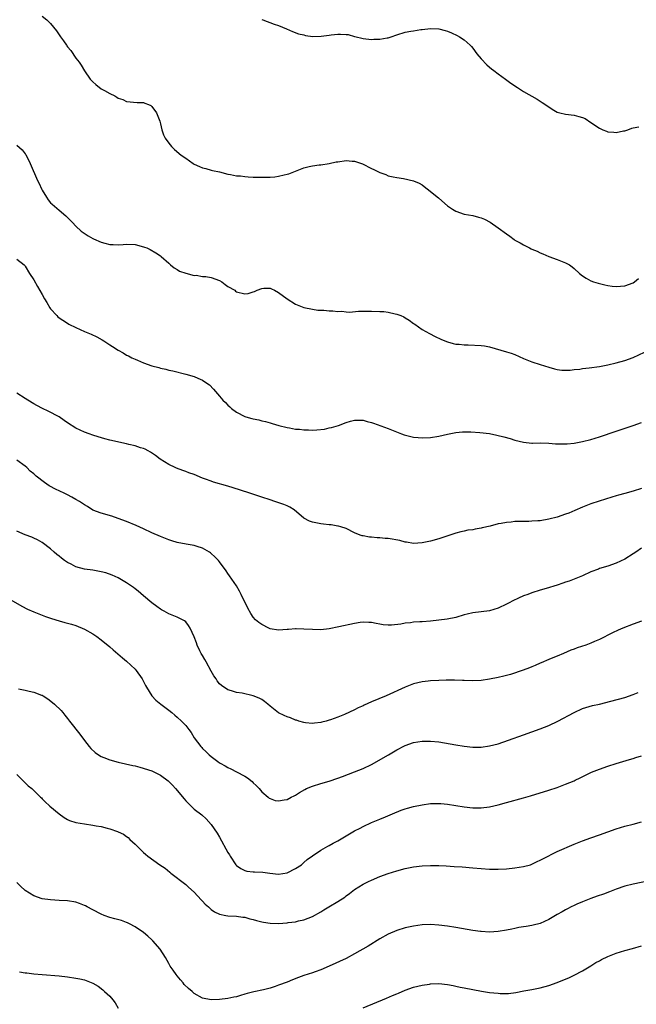
# Model space of a CAD drawing. Units: inches. Extents: x 2640000 to 2643000, y 1473035 to 1476000.
# Drawn here: x 2642292 to 2642438, y 1474744 to 1474977 of the extents above; entities that cross this region are included whole.
import ezdxf

# ---------------------------------------------------------------- set-up
doc = ezdxf.new("R2010")
doc.units = ezdxf.units.IN
doc.header["$MEASUREMENT"] = 0
doc.layers.add('LD26401473_10ft', color=110, linetype='Continuous')

msp = doc.modelspace()

# ---------------------------------------------------------------- linework, layer by layer
at = {"layer": 'LD26401473_10ft'}
for points, elevation in [([(2642297, 1474977.92), (2642298.06, 1474977), (2642299, 1474976.12), (2642300.39, 1474974.39), (2642301, 1474973.45), (2642301.2, 1474973.2), (2642301.34, 1474973), (2642302.08, 1474972.08), (2642302.76, 1474971), (2642302.86, 1474970.86), (2642303, 1474970.64), (2642303.76, 1474969.76), (2642305, 1474967.95), (2642305.73, 1474967), (2642306.26, 1474966.26), (2642307, 1474964.92), (2642308.37, 1474963), (2642308.66, 1474962.66), (2642309, 1474962.3), (2642309.7, 1474961.7), (2642311, 1474960.69), (2642311.75, 1474960.25), (2642313, 1474959.54), (2642314.18, 1474959), (2642314.71, 1474958.71), (2642315, 1474958.48), (2642316.12, 1474958.12), (2642317, 1474957.67), (2642319.46, 1474957.46), (2642321, 1474957.43), (2642321.32, 1474957.32), (2642322.15, 1474957), (2642322.7, 1474956.7), (2642323, 1474956.49), (2642324.08, 1474955), (2642324.83, 1474953), (2642325, 1474952.37), (2642325.33, 1474951), (2642325.76, 1474949.76), (2642326.12, 1474949), (2642327, 1474947.79), (2642327.63, 1474947), (2642328.34, 1474946.34), (2642329.96, 1474945), (2642331, 1474944.23), (2642332.78, 1474943), (2642333, 1474942.86), (2642334.3, 1474942.3), (2642335, 1474941.97), (2642335.79, 1474941.79), (2642337, 1474941.44), (2642337.38, 1474941.38), (2642339.01, 1474941.01), (2642341, 1474940.51), (2642341.58, 1474940.42), (2642343, 1474940.12), (2642343.95, 1474940.05), (2642345, 1474939.9), (2642345.83, 1474939.83), (2642347, 1474939.78), (2642349, 1474939.73), (2642350.24, 1474939.76), (2642351, 1474939.79), (2642352.13, 1474939.87), (2642353, 1474939.99), (2642354.32, 1474940.32), (2642355, 1474940.44), (2642355.44, 1474940.56), (2642359, 1474941.98), (2642360.26, 1474942.26), (2642361, 1474942.48), (2642362.65, 1474942.65), (2642363, 1474942.72), (2642365, 1474943.02), (2642366.64, 1474943.36), (2642367, 1474943.43), (2642369, 1474943.72), (2642370.41, 1474943.59), (2642371, 1474943.59), (2642372.92, 1474942.92), (2642375, 1474941.85), (2642375.59, 1474941.59), (2642377, 1474940.89), (2642378.41, 1474940.41), (2642379, 1474940.12), (2642380.18, 1474939.82), (2642381, 1474939.65), (2642382.58, 1474939.42), (2642385, 1474938.91), (2642386.31, 1474938.31), (2642387, 1474937.95), (2642387.52, 1474937.52), (2642388.22, 1474937), (2642390.86, 1474934.86), (2642391, 1474934.77), (2642392.98, 1474933), (2642394.17, 1474932.17), (2642395, 1474931.7), (2642397, 1474931.02), (2642399, 1474930.7), (2642400.33, 1474930.33), (2642401, 1474930.14), (2642401.79, 1474929.79), (2642403.09, 1474929.09), (2642405, 1474927.81), (2642407, 1474926.33), (2642407.79, 1474925.79), (2642408.84, 1474925), (2642409, 1474924.89), (2642410.22, 1474924.22), (2642411, 1474923.72), (2642412.41, 1474923), (2642412.82, 1474922.82), (2642413, 1474922.71), (2642414.23, 1474922.23), (2642415, 1474921.83), (2642415.61, 1474921.61), (2642417.01, 1474920.99), (2642419, 1474920.29), (2642420.18, 1474919.82), (2642421, 1474919.52), (2642421.9, 1474919), (2642422.55, 1474918.55), (2642423, 1474918.17), (2642424.3, 1474917), (2642425, 1474916.41), (2642425.83, 1474915.83), (2642427, 1474915.23), (2642427.62, 1474915), (2642428.68, 1474914.68), (2642430.3, 1474914.3), (2642431, 1474914.16), (2642432, 1474914), (2642433, 1474913.87), (2642435, 1474914.01), (2642437, 1474914.78), (2642437.34, 1474915), (2642438.27, 1474915.74)], 8620), ([(2642349, 1474977.09), (2642349.24, 1474977), (2642351.98, 1474976.02), (2642353, 1474975.7), (2642354.91, 1474974.91), (2642356.29, 1474974.29), (2642357.74, 1474973.74), (2642359, 1474973.44), (2642359.34, 1474973.34), (2642361.09, 1474973.09), (2642363.11, 1474973.11), (2642365, 1474973.42), (2642365.45, 1474973.45), (2642367, 1474973.66), (2642367.65, 1474973.65), (2642369, 1474973.55), (2642369.51, 1474973.51), (2642371, 1474973.1), (2642371.09, 1474973.09), (2642373, 1474972.6), (2642375, 1474972.36), (2642375.59, 1474972.41), (2642377, 1474972.43), (2642378.74, 1474972.74), (2642379, 1474972.79), (2642379.7, 1474973), (2642381, 1474973.45), (2642383, 1474974.08), (2642384.3, 1474974.3), (2642385, 1474974.45), (2642386.7, 1474974.7), (2642387, 1474974.76), (2642389, 1474974.97), (2642391, 1474974.85), (2642392.47, 1474974.47), (2642393, 1474974.31), (2642393.95, 1474973.95), (2642395.31, 1474973.31), (2642395.84, 1474973), (2642397, 1474972.26), (2642398.4, 1474971), (2642398.69, 1474970.69), (2642399, 1474970.31), (2642400, 1474969), (2642401, 1474967.79), (2642402.33, 1474966.33), (2642403, 1474965.82), (2642403.42, 1474965.42), (2642404.02, 1474965), (2642405, 1474964.24), (2642406.77, 1474963), (2642408.02, 1474962.02), (2642409.63, 1474961), (2642411, 1474960.08), (2642414.25, 1474958.25), (2642415.47, 1474957.47), (2642417, 1474956.38), (2642417.84, 1474955.84), (2642419, 1474955.18), (2642419.63, 1474955), (2642421, 1474954.69), (2642423, 1474954.46), (2642424.17, 1474954.17), (2642425, 1474953.9), (2642425.62, 1474953.62), (2642427, 1474952.73), (2642429, 1474951.35), (2642429.79, 1474951), (2642430.67, 1474950.67), (2642431, 1474950.52), (2642432.43, 1474950.43), (2642433, 1474950.34), (2642434.7, 1474950.7), (2642435, 1474950.75), (2642435.75, 1474951), (2642436.65, 1474951.35), (2642437, 1474951.45), (2642438.36, 1474951.65)], 8610), ([(2642291, 1474947.32), (2642292.22, 1474946.22), (2642293, 1474945.32), (2642293.13, 1474945.13), (2642294.12, 1474943), (2642295.87, 1474939), (2642296.26, 1474938.26), (2642296.81, 1474937), (2642297, 1474936.66), (2642298.01, 1474935), (2642298.4, 1474934.4), (2642299, 1474933.69), (2642299.34, 1474933.34), (2642301, 1474931.93), (2642302.61, 1474930.61), (2642303, 1474930.24), (2642304.14, 1474929), (2642305, 1474928.15), (2642306.27, 1474927), (2642306.68, 1474926.68), (2642307.89, 1474925.89), (2642309, 1474925.25), (2642309.17, 1474925.17), (2642311, 1474924.37), (2642311.87, 1474924.13), (2642313, 1474923.86), (2642313.85, 1474923.85), (2642315, 1474923.76), (2642316.19, 1474923.81), (2642317, 1474923.88), (2642319, 1474923.81), (2642321, 1474923.31), (2642321.23, 1474923.23), (2642321.8, 1474923), (2642322.61, 1474922.61), (2642323.89, 1474921.89), (2642325, 1474921.17), (2642325.22, 1474921), (2642327, 1474919.42), (2642327.43, 1474919), (2642328.29, 1474918.29), (2642329, 1474917.93), (2642329.54, 1474917.54), (2642331.01, 1474917.01), (2642333, 1474916.51), (2642333.47, 1474916.53), (2642335, 1474916.27), (2642335.77, 1474916.23), (2642337, 1474916), (2642339, 1474915.3), (2642339.52, 1474915), (2642340.33, 1474914.33), (2642341, 1474913.89), (2642342.6, 1474913), (2642342.79, 1474912.79), (2642343, 1474912.66), (2642345, 1474912.15), (2642345.77, 1474912.23), (2642347, 1474912.65), (2642347.3, 1474912.7), (2642347.9, 1474913), (2642349, 1474913.41), (2642349.49, 1474913.49), (2642351, 1474913.47), (2642351.36, 1474913.36), (2642352.06, 1474913), (2642353, 1474912.47), (2642355, 1474910.97), (2642357, 1474909.7), (2642359, 1474908.91), (2642361, 1474908.51), (2642362.32, 1474908.32), (2642363, 1474908.28), (2642363.74, 1474908.26), (2642365, 1474908.1), (2642365.88, 1474908.12), (2642367, 1474907.97), (2642367.96, 1474908.04), (2642369, 1474907.91), (2642369.84, 1474907.84), (2642371.94, 1474908.06), (2642373, 1474908.02), (2642373.92, 1474908.08), (2642375, 1474908.06), (2642377, 1474907.99), (2642377.93, 1474907.93), (2642379, 1474907.78), (2642380.6, 1474907.4), (2642381, 1474907.35), (2642381.93, 1474907), (2642382.68, 1474906.68), (2642383, 1474906.47), (2642383.95, 1474905.95), (2642385, 1474905.15), (2642385.24, 1474905), (2642387, 1474903.73), (2642388.74, 1474902.74), (2642390.06, 1474902.06), (2642391.42, 1474901.42), (2642392.39, 1474901), (2642393, 1474900.76), (2642394.37, 1474900.37), (2642395, 1474900.25), (2642395.8, 1474900.2), (2642397, 1474900.05), (2642397.94, 1474900.06), (2642401, 1474899.93), (2642401.81, 1474899.81), (2642403, 1474899.59), (2642407, 1474898.44), (2642408.08, 1474898.08), (2642409, 1474897.75), (2642411, 1474896.87), (2642413, 1474896.08), (2642415, 1474895.44), (2642417, 1474894.77), (2642418.38, 1474894.38), (2642419, 1474894.22), (2642420.11, 1474894.11), (2642421, 1474894.06), (2642422.11, 1474894.11), (2642423, 1474894.21), (2642424.34, 1474894.34), (2642425, 1474894.45), (2642426.6, 1474894.6), (2642429, 1474894.91), (2642431, 1474895.3), (2642433, 1474895.79), (2642435, 1474896.34), (2642437, 1474897.05), (2642441, 1474898.98)], 8630), ([(2642291, 1474920.38), (2642292.7, 1474919), (2642292.86, 1474918.86), (2642293, 1474918.69), (2642293.98, 1474917), (2642295, 1474915.44), (2642295.86, 1474913.86), (2642297, 1474912), (2642297.53, 1474911), (2642298.07, 1474910.07), (2642298.83, 1474908.83), (2642299, 1474908.58), (2642300.44, 1474907), (2642300.72, 1474906.72), (2642301, 1474906.49), (2642301.91, 1474905.91), (2642303, 1474905.18), (2642303.33, 1474905), (2642305, 1474904.16), (2642307, 1474903.25), (2642308.58, 1474902.58), (2642309.95, 1474901.95), (2642311.24, 1474901.24), (2642311.62, 1474901), (2642313, 1474900.08), (2642313.69, 1474899.69), (2642315, 1474898.8), (2642316.16, 1474898.16), (2642317, 1474897.66), (2642317.42, 1474897.43), (2642318.25, 1474897), (2642319, 1474896.66), (2642319.56, 1474896.44), (2642321, 1474895.81), (2642323, 1474895.09), (2642324.67, 1474894.67), (2642325, 1474894.57), (2642326.3, 1474894.3), (2642327, 1474894.11), (2642327.91, 1474893.91), (2642331, 1474893.14), (2642333, 1474892.54), (2642333.85, 1474892.15), (2642335, 1474891.68), (2642336.04, 1474891), (2642336.6, 1474890.6), (2642337.6, 1474889.6), (2642338.07, 1474889), (2642339, 1474887.96), (2642339.83, 1474887), (2642340.44, 1474886.44), (2642341, 1474885.78), (2642341.43, 1474885.43), (2642341.87, 1474885), (2642343, 1474884.12), (2642345, 1474883.07), (2642345.23, 1474883), (2642346.65, 1474882.65), (2642347, 1474882.52), (2642348.29, 1474882.29), (2642349, 1474882.09), (2642349.89, 1474881.89), (2642351, 1474881.61), (2642351.46, 1474881.46), (2642353.06, 1474881), (2642355, 1474880.49), (2642355.59, 1474880.41), (2642357, 1474880.13), (2642357.93, 1474880.07), (2642359, 1474879.94), (2642360.07, 1474879.93), (2642361, 1474879.9), (2642362.05, 1474879.95), (2642363.87, 1474880.13), (2642365, 1474880.39), (2642365.53, 1474880.47), (2642367.17, 1474881), (2642369, 1474881.72), (2642370.02, 1474882.02), (2642371, 1474882.27), (2642373, 1474882.23), (2642373.96, 1474881.96), (2642375, 1474881.7), (2642375.5, 1474881.5), (2642379, 1474880.27), (2642382.15, 1474879), (2642382.78, 1474878.78), (2642384.36, 1474878.36), (2642385, 1474878.24), (2642386.1, 1474878.1), (2642387, 1474878.04), (2642389, 1474878.11), (2642391, 1474878.44), (2642393, 1474878.92), (2642395, 1474879.33), (2642396.54, 1474879.46), (2642397, 1474879.49), (2642398.54, 1474879.46), (2642400.69, 1474879.31), (2642402.95, 1474879.05), (2642404.72, 1474878.72), (2642406.33, 1474878.33), (2642407.89, 1474877.89), (2642409, 1474877.54), (2642411, 1474877.04), (2642413, 1474876.83), (2642413.18, 1474876.82), (2642415, 1474876.85), (2642417, 1474876.79), (2642418.63, 1474876.63), (2642419, 1474876.64), (2642419.33, 1474876.67), (2642421, 1474876.63), (2642421.33, 1474876.67), (2642423, 1474876.82), (2642425, 1474877.19), (2642427, 1474877.67), (2642427.97, 1474877.97), (2642429, 1474878.26), (2642433, 1474879.62), (2642437, 1474880.94), (2642439, 1474881.69)], 8640), ([(2642439, 1474866.07), (2642437, 1474865.4), (2642435, 1474864.85), (2642433.53, 1474864.47), (2642433, 1474864.3), (2642431.97, 1474864.03), (2642428.91, 1474863.09), (2642427, 1474862.45), (2642425, 1474861.66), (2642423.16, 1474860.84), (2642421.75, 1474860.25), (2642421, 1474859.96), (2642419, 1474859.29), (2642417, 1474858.78), (2642415, 1474858.44), (2642414.39, 1474858.39), (2642413, 1474858.29), (2642412.27, 1474858.27), (2642411, 1474858.27), (2642410.22, 1474858.22), (2642409, 1474858.22), (2642408.09, 1474858.09), (2642407, 1474858.04), (2642405.76, 1474857.76), (2642405, 1474857.66), (2642403.16, 1474857.16), (2642401.27, 1474856.73), (2642401, 1474856.64), (2642399.57, 1474856.43), (2642399, 1474856.29), (2642397.84, 1474856.16), (2642397, 1474855.98), (2642396.18, 1474855.82), (2642395, 1474855.51), (2642391, 1474854.16), (2642389, 1474853.57), (2642387, 1474853.16), (2642385, 1474853.06), (2642383.34, 1474853.34), (2642383, 1474853.37), (2642381.72, 1474853.72), (2642379, 1474854.21), (2642378.24, 1474854.24), (2642377, 1474854.39), (2642376.39, 1474854.39), (2642375, 1474854.55), (2642374.54, 1474854.54), (2642373, 1474854.83), (2642372.83, 1474854.83), (2642372.32, 1474855), (2642371, 1474855.54), (2642369, 1474856.57), (2642367.74, 1474857), (2642367.17, 1474857.17), (2642367, 1474857.18), (2642365.45, 1474857.45), (2642365, 1474857.44), (2642363.64, 1474857.64), (2642363, 1474857.67), (2642361, 1474858.08), (2642360.34, 1474858.34), (2642359, 1474859.05), (2642356.73, 1474861), (2642355.66, 1474861.66), (2642355, 1474861.97), (2642354.27, 1474862.27), (2642352.13, 1474863), (2642351, 1474863.34), (2642349, 1474863.98), (2642345.95, 1474865), (2642342.21, 1474866.21), (2642341, 1474866.59), (2642337.58, 1474867.58), (2642337, 1474867.78), (2642335.7, 1474868.3), (2642335, 1474868.54), (2642333, 1474869.35), (2642331.76, 1474869.76), (2642331, 1474870.06), (2642330.29, 1474870.29), (2642328.84, 1474870.84), (2642328.48, 1474871), (2642327, 1474871.74), (2642324.98, 1474873), (2642323.86, 1474873.86), (2642322.69, 1474874.69), (2642322.09, 1474875), (2642321.39, 1474875.39), (2642321, 1474875.52), (2642320.3, 1474875.7), (2642319, 1474876.16), (2642317.5, 1474876.5), (2642317, 1474876.65), (2642313, 1474877.52), (2642311.81, 1474877.81), (2642310.26, 1474878.26), (2642309, 1474878.68), (2642308.1, 1474879), (2642307, 1474879.42), (2642305, 1474880.34), (2642303, 1474881.59), (2642302.19, 1474882.19), (2642300.99, 1474883), (2642298.39, 1474884.39), (2642297.04, 1474885.04), (2642295.73, 1474885.73), (2642295, 1474886.14), (2642293.58, 1474887), (2642293, 1474887.38), (2642291, 1474888.6)], 8650), ([(2642439, 1474851.94), (2642437.66, 1474851), (2642437, 1474850.56), (2642435, 1474849.36), (2642433, 1474848.41), (2642431, 1474847.71), (2642429, 1474847.09), (2642428.76, 1474847), (2642427, 1474846.31), (2642425, 1474845.39), (2642423, 1474844.56), (2642421.84, 1474844.16), (2642421, 1474843.85), (2642420.34, 1474843.66), (2642419, 1474843.19), (2642416.4, 1474842.4), (2642415, 1474842.01), (2642413, 1474841.38), (2642412.03, 1474841), (2642411, 1474840.63), (2642409.87, 1474840.13), (2642408.51, 1474839.49), (2642407.64, 1474839), (2642407, 1474838.67), (2642405, 1474837.73), (2642403, 1474837.12), (2642399, 1474836.61), (2642397.7, 1474836.3), (2642397, 1474836.12), (2642395, 1474835.53), (2642392.9, 1474835.1), (2642391, 1474834.87), (2642389, 1474834.67), (2642387, 1474834.52), (2642386.46, 1474834.46), (2642385, 1474834.39), (2642384.27, 1474834.27), (2642383, 1474834.19), (2642381.98, 1474833.98), (2642379.74, 1474833.74), (2642379, 1474833.71), (2642377.81, 1474833.81), (2642377, 1474833.91), (2642376.11, 1474834.11), (2642375, 1474834.3), (2642374.37, 1474834.37), (2642373, 1474834.42), (2642372.34, 1474834.34), (2642371, 1474834.13), (2642367.28, 1474833.28), (2642365, 1474832.84), (2642363, 1474832.64), (2642361, 1474832.66), (2642359, 1474832.79), (2642357.18, 1474832.82), (2642357, 1474832.82), (2642355.32, 1474832.68), (2642355, 1474832.65), (2642353, 1474832.54), (2642351, 1474832.87), (2642350.71, 1474833), (2642349, 1474833.83), (2642348.33, 1474834.33), (2642347.55, 1474835), (2642347, 1474835.62), (2642346.44, 1474836.44), (2642345.72, 1474837.72), (2642344.16, 1474841), (2642343.77, 1474841.77), (2642343, 1474843), (2642341.41, 1474845.41), (2642341, 1474845.96), (2642340.58, 1474846.58), (2642339, 1474848.7), (2642338.75, 1474849), (2642337.9, 1474849.9), (2642337, 1474850.71), (2642336.84, 1474850.84), (2642336.6, 1474851), (2642335, 1474851.92), (2642333.69, 1474852.31), (2642333, 1474852.54), (2642331.14, 1474852.86), (2642329, 1474853.29), (2642327.7, 1474853.7), (2642327, 1474853.9), (2642325, 1474854.7), (2642323, 1474855.58), (2642321, 1474856.5), (2642319.27, 1474857.27), (2642317, 1474858.21), (2642314.99, 1474858.99), (2642313.5, 1474859.5), (2642311, 1474860.21), (2642309, 1474860.97), (2642307.77, 1474861.77), (2642307, 1474862.16), (2642306.53, 1474862.53), (2642305.81, 1474863), (2642305, 1474863.47), (2642304.03, 1474863.97), (2642303, 1474864.55), (2642302.05, 1474865), (2642301.36, 1474865.36), (2642299.98, 1474865.98), (2642299, 1474866.55), (2642298.69, 1474866.69), (2642297.51, 1474867.51), (2642295.58, 1474869), (2642295.27, 1474869.27), (2642295, 1474869.53), (2642294.18, 1474870.18), (2642293.38, 1474871), (2642293, 1474871.35), (2642291, 1474872.8)], 8660), ([(2642439, 1474834.65), (2642437, 1474833.93), (2642434.58, 1474833), (2642433.46, 1474832.54), (2642432.1, 1474831.9), (2642429, 1474830.34), (2642427.84, 1474829.84), (2642427, 1474829.45), (2642425.81, 1474829), (2642423.7, 1474828.3), (2642423, 1474828.05), (2642422.25, 1474827.75), (2642420.49, 1474827), (2642419, 1474826.4), (2642417.94, 1474825.94), (2642417, 1474825.57), (2642415.21, 1474824.79), (2642415, 1474824.68), (2642413.81, 1474824.19), (2642413, 1474823.82), (2642412.41, 1474823.59), (2642410.96, 1474823.04), (2642407.95, 1474822.05), (2642406.37, 1474821.63), (2642405, 1474821.31), (2642403, 1474820.91), (2642401, 1474820.62), (2642399, 1474820.52), (2642397, 1474820.58), (2642396.61, 1474820.61), (2642394.68, 1474820.68), (2642392.68, 1474820.68), (2642391, 1474820.63), (2642389, 1474820.53), (2642388.45, 1474820.45), (2642387, 1474820.29), (2642386.02, 1474820.02), (2642385, 1474819.79), (2642383, 1474819.02), (2642378.47, 1474817), (2642375, 1474815.53), (2642373.25, 1474814.75), (2642373, 1474814.62), (2642371.86, 1474814.14), (2642371, 1474813.69), (2642368.59, 1474812.59), (2642367, 1474811.94), (2642365.3, 1474811.3), (2642365, 1474811.2), (2642364.28, 1474811), (2642363.26, 1474810.74), (2642363, 1474810.64), (2642361.5, 1474810.5), (2642361, 1474810.39), (2642359.41, 1474810.59), (2642359, 1474810.63), (2642357.81, 1474811), (2642357.21, 1474811.21), (2642357, 1474811.25), (2642355.79, 1474811.79), (2642355, 1474811.97), (2642354.34, 1474812.34), (2642353, 1474812.96), (2642351, 1474814.52), (2642350.46, 1474815), (2642349.65, 1474815.65), (2642349, 1474816.09), (2642348.4, 1474816.4), (2642346.99, 1474817.01), (2642344.39, 1474817.61), (2642343, 1474817.8), (2642341.82, 1474818.18), (2642341, 1474818.37), (2642339.44, 1474819.44), (2642339, 1474819.84), (2642338.49, 1474820.49), (2642338.21, 1474821), (2642337.7, 1474821.7), (2642337, 1474822.85), (2642335.82, 1474825), (2642335.55, 1474825.55), (2642335, 1474826.49), (2642334.68, 1474827), (2642334.34, 1474827.66), (2642333.69, 1474829), (2642333.52, 1474829.52), (2642333, 1474830.91), (2642332.06, 1474833), (2642331.64, 1474833.64), (2642331, 1474834.46), (2642330.72, 1474834.72), (2642330.27, 1474835), (2642329, 1474835.59), (2642327, 1474836.39), (2642325.92, 1474837), (2642325.3, 1474837.3), (2642325, 1474837.47), (2642324.12, 1474838.12), (2642323, 1474838.97), (2642321, 1474840.68), (2642319.76, 1474841.76), (2642319, 1474842.33), (2642318.64, 1474842.64), (2642317, 1474843.75), (2642315, 1474844.9), (2642313.55, 1474845.55), (2642312.06, 1474846.06), (2642311, 1474846.34), (2642309, 1474846.7), (2642307, 1474847), (2642305, 1474847.55), (2642303.88, 1474848.12), (2642303, 1474848.54), (2642302.31, 1474849), (2642301.55, 1474849.55), (2642301, 1474850.04), (2642300.45, 1474850.45), (2642299.82, 1474851), (2642299, 1474851.8), (2642297, 1474853.28), (2642295.88, 1474853.88), (2642295, 1474854.27), (2642294.51, 1474854.51), (2642293, 1474855.07), (2642291, 1474855.99)], 8670), ([(2642289, 1474840.04), (2642292.2, 1474838.2), (2642293.53, 1474837.53), (2642295, 1474836.88), (2642297.77, 1474835.77), (2642299, 1474835.36), (2642300.2, 1474835), (2642301, 1474834.73), (2642302.37, 1474834.37), (2642303, 1474834.18), (2642303.93, 1474833.93), (2642305, 1474833.59), (2642307, 1474832.73), (2642309, 1474831.63), (2642309.96, 1474831), (2642311, 1474830.27), (2642313, 1474828.57), (2642313.83, 1474827.83), (2642315.99, 1474825.99), (2642317, 1474825.16), (2642319, 1474823.26), (2642319.25, 1474823), (2642320.68, 1474821), (2642321, 1474820.38), (2642321.45, 1474819.45), (2642321.69, 1474819), (2642322.96, 1474816.96), (2642323.94, 1474815.94), (2642325.07, 1474815), (2642327, 1474813.57), (2642327.68, 1474813), (2642328.42, 1474812.42), (2642329, 1474811.94), (2642330.03, 1474811), (2642331, 1474809.94), (2642331.77, 1474809), (2642332.28, 1474808.28), (2642333.03, 1474807.03), (2642334.56, 1474805), (2642334.78, 1474804.78), (2642335, 1474804.52), (2642335.79, 1474803.79), (2642336.54, 1474803), (2642337, 1474802.61), (2642338.61, 1474801.39), (2642339, 1474801.1), (2642339.16, 1474801), (2642340.38, 1474800.38), (2642341, 1474800.03), (2642341.72, 1474799.72), (2642343.02, 1474799.02), (2642345, 1474797.94), (2642345.6, 1474797.6), (2642346.71, 1474796.71), (2642347, 1474796.38), (2642347.72, 1474795.72), (2642348.41, 1474795), (2642349, 1474794.26), (2642350.54, 1474793), (2642350.78, 1474792.78), (2642351, 1474792.65), (2642352.23, 1474792.23), (2642353, 1474792.14), (2642354.32, 1474792.32), (2642355, 1474792.47), (2642355.97, 1474793), (2642356.68, 1474793.32), (2642357, 1474793.45), (2642357.94, 1474794.06), (2642359.2, 1474794.8), (2642359.6, 1474795), (2642361, 1474795.62), (2642363, 1474796.23), (2642365, 1474796.78), (2642367, 1474797.45), (2642368.11, 1474797.89), (2642371, 1474798.95), (2642373, 1474799.76), (2642375, 1474800.73), (2642379.05, 1474803), (2642381, 1474804.16), (2642382.85, 1474805.15), (2642383, 1474805.22), (2642385, 1474805.93), (2642387, 1474806.25), (2642389, 1474806.26), (2642391, 1474806.07), (2642393.64, 1474805.64), (2642395, 1474805.37), (2642396.95, 1474805.05), (2642399, 1474804.83), (2642401, 1474804.82), (2642403, 1474805.1), (2642405, 1474805.65), (2642407.5, 1474806.5), (2642411, 1474807.76), (2642415, 1474809.14), (2642417, 1474809.97), (2642419.12, 1474811), (2642423, 1474813.04), (2642425, 1474813.95), (2642427.35, 1474814.65), (2642429, 1474814.99), (2642431.68, 1474815.68), (2642435, 1474816.59), (2642437, 1474817.27), (2642438.21, 1474817.79)], 8680), ([(2642291.38, 1474818.62), (2642293, 1474818.33), (2642293.91, 1474818.09), (2642295, 1474817.88), (2642296.83, 1474817.17), (2642297, 1474817.12), (2642297.22, 1474817), (2642298.3, 1474816.3), (2642299.43, 1474815.43), (2642299.92, 1474815), (2642301.48, 1474813.48), (2642301.86, 1474813), (2642302.39, 1474812.39), (2642303, 1474811.63), (2642303.27, 1474811.27), (2642303.44, 1474811), (2642305.88, 1474807.88), (2642307, 1474806.38), (2642308.09, 1474805), (2642308.51, 1474804.51), (2642309.55, 1474803.55), (2642310.33, 1474803), (2642311, 1474802.6), (2642311.63, 1474802.37), (2642313, 1474801.79), (2642315, 1474801.26), (2642318.51, 1474800.51), (2642319, 1474800.37), (2642320.12, 1474800.12), (2642323, 1474799.21), (2642325, 1474798.22), (2642326.83, 1474796.83), (2642327, 1474796.69), (2642327.84, 1474795.84), (2642328.6, 1474795), (2642330.62, 1474792.62), (2642331, 1474792.09), (2642333, 1474790.16), (2642334.79, 1474788.79), (2642335.84, 1474787.84), (2642337, 1474786.55), (2642338.44, 1474784.44), (2642339, 1474783.52), (2642341, 1474779.92), (2642341.34, 1474779.34), (2642341.54, 1474779), (2642342.85, 1474777), (2642343, 1474776.84), (2642344.08, 1474776.08), (2642345, 1474775.59), (2642345.5, 1474775.5), (2642347, 1474775.28), (2642347.29, 1474775.29), (2642349.24, 1474775.24), (2642350.93, 1474775), (2642353, 1474774.75), (2642355, 1474775.07), (2642357, 1474776.07), (2642358.41, 1474777), (2642359, 1474777.48), (2642359.81, 1474778.19), (2642361, 1474779.06), (2642363, 1474780.4), (2642364.64, 1474781.36), (2642365, 1474781.52), (2642365.9, 1474782.1), (2642367, 1474782.68), (2642369, 1474783.87), (2642371, 1474784.99), (2642372.32, 1474785.68), (2642373, 1474786.02), (2642375, 1474786.96), (2642377, 1474787.81), (2642378.36, 1474788.36), (2642380, 1474789), (2642382.08, 1474789.92), (2642383, 1474790.21), (2642383.58, 1474790.42), (2642385, 1474790.78), (2642387, 1474791.2), (2642389, 1474791.46), (2642391, 1474791.51), (2642391.46, 1474791.46), (2642393, 1474791.35), (2642395, 1474791.05), (2642397, 1474790.71), (2642399, 1474790.44), (2642401, 1474790.44), (2642403, 1474790.73), (2642405, 1474791.2), (2642407, 1474791.72), (2642411, 1474792.83), (2642412.68, 1474793.32), (2642417, 1474794.65), (2642419, 1474795.3), (2642421, 1474796.03), (2642423, 1474796.86), (2642423.3, 1474797), (2642424.41, 1474797.59), (2642427.12, 1474798.88), (2642429, 1474799.61), (2642431, 1474800.31), (2642433, 1474800.95), (2642434.57, 1474801.43), (2642436.11, 1474801.89), (2642437, 1474802.13), (2642437.66, 1474802.34), (2642439, 1474802.74)], 8690), ([(2642291, 1474798.36), (2642292.34, 1474797), (2642292.68, 1474796.68), (2642293, 1474796.41), (2642293.7, 1474795.7), (2642294.53, 1474795), (2642295, 1474794.56), (2642296.62, 1474793), (2642296.8, 1474792.8), (2642297, 1474792.61), (2642297.78, 1474791.78), (2642298.66, 1474791), (2642298.82, 1474790.82), (2642301, 1474789.01), (2642302.17, 1474788.17), (2642303, 1474787.72), (2642303.49, 1474787.49), (2642305, 1474786.99), (2642307, 1474786.65), (2642309, 1474786.38), (2642309.77, 1474786.23), (2642311, 1474786.02), (2642312.36, 1474785.64), (2642313, 1474785.52), (2642314.87, 1474784.87), (2642315, 1474784.79), (2642316.23, 1474784.23), (2642317, 1474783.66), (2642317.4, 1474783.4), (2642317.8, 1474783), (2642319, 1474781.89), (2642319.88, 1474781), (2642320.47, 1474780.47), (2642321, 1474779.9), (2642321.5, 1474779.5), (2642322.03, 1474779), (2642324.84, 1474777), (2642326.14, 1474776.14), (2642327.24, 1474775.24), (2642327.51, 1474775), (2642331, 1474772.28), (2642331.69, 1474771.69), (2642333, 1474770.46), (2642334.65, 1474768.65), (2642335, 1474768.33), (2642335.63, 1474767.63), (2642336.39, 1474767), (2642337, 1474766.42), (2642337.83, 1474765.83), (2642339, 1474765.3), (2642340.53, 1474765), (2642341, 1474764.89), (2642343, 1474764.78), (2642344.57, 1474764.57), (2642345, 1474764.55), (2642346.18, 1474764.17), (2642347, 1474764.06), (2642347.76, 1474763.75), (2642349, 1474763.5), (2642349.39, 1474763.39), (2642351, 1474763.14), (2642353, 1474763.07), (2642355, 1474763.22), (2642355.29, 1474763.29), (2642357, 1474763.49), (2642357.68, 1474763.68), (2642359, 1474763.94), (2642361, 1474764.73), (2642363, 1474765.86), (2642363.7, 1474766.3), (2642364.9, 1474767), (2642367, 1474768.27), (2642368.66, 1474769.34), (2642369, 1474769.62), (2642369.8, 1474770.2), (2642371, 1474771.13), (2642373, 1474772.36), (2642374.27, 1474773), (2642375, 1474773.33), (2642377, 1474774.18), (2642379, 1474774.94), (2642381, 1474775.56), (2642383, 1474776.08), (2642385, 1474776.5), (2642387, 1474776.76), (2642389, 1474776.84), (2642391, 1474776.79), (2642392.71, 1474776.71), (2642394.6, 1474776.6), (2642396.46, 1474776.46), (2642399, 1474776.22), (2642401, 1474776.06), (2642403, 1474775.94), (2642405, 1474775.92), (2642407, 1474776.05), (2642409, 1474776.26), (2642411, 1474776.55), (2642412.7, 1474777), (2642413, 1474777.09), (2642414.25, 1474777.75), (2642415, 1474778.07), (2642415.58, 1474778.42), (2642419, 1474780.13), (2642423, 1474781.83), (2642425, 1474782.67), (2642427, 1474783.39), (2642429, 1474784.04), (2642431, 1474784.77), (2642433, 1474785.52), (2642435, 1474786.13), (2642437, 1474786.6), (2642439, 1474787.12)], 8700), ([(2642440.82, 1474773.18), (2642437, 1474772.42), (2642435, 1474771.88), (2642433, 1474771.17), (2642431.43, 1474770.57), (2642429.96, 1474770.04), (2642428.49, 1474769.51), (2642426.96, 1474769), (2642425, 1474768.24), (2642423.67, 1474767.67), (2642423, 1474767.37), (2642422.29, 1474767), (2642421.47, 1474766.53), (2642421, 1474766.33), (2642420.18, 1474765.82), (2642419, 1474765.21), (2642417, 1474764.02), (2642415, 1474763.11), (2642413.34, 1474762.66), (2642413, 1474762.59), (2642411.63, 1474762.37), (2642411, 1474762.26), (2642409.91, 1474762.09), (2642409, 1474761.91), (2642408.23, 1474761.77), (2642407, 1474761.51), (2642405, 1474761.19), (2642403, 1474761.06), (2642401, 1474761.15), (2642400.83, 1474761.17), (2642399, 1474761.43), (2642395, 1474762.16), (2642393, 1474762.48), (2642391, 1474762.71), (2642389, 1474762.8), (2642387, 1474762.73), (2642385, 1474762.48), (2642383.77, 1474762.23), (2642383, 1474762.05), (2642381, 1474761.41), (2642379, 1474760.53), (2642377, 1474759.42), (2642374.26, 1474757.74), (2642371, 1474755.86), (2642369, 1474754.81), (2642365, 1474752.99), (2642363, 1474752.12), (2642361.65, 1474751.65), (2642361, 1474751.4), (2642359, 1474750.75), (2642357.73, 1474750.27), (2642356.26, 1474749.74), (2642355, 1474749.22), (2642353, 1474748.45), (2642352.16, 1474748.16), (2642351, 1474747.79), (2642349.4, 1474747.4), (2642347.11, 1474746.89), (2642345.52, 1474746.48), (2642345, 1474746.31), (2642343.94, 1474746.06), (2642343, 1474745.74), (2642342.36, 1474745.64), (2642341, 1474745.33), (2642339, 1474745.08), (2642337, 1474745.02), (2642335, 1474745.42), (2642333, 1474746.54), (2642332.51, 1474747), (2642331.67, 1474747.67), (2642330.66, 1474748.66), (2642330.41, 1474749), (2642329.73, 1474749.73), (2642329, 1474750.65), (2642328.7, 1474751), (2642327.99, 1474751.99), (2642327.32, 1474753), (2642327, 1474753.61), (2642326.19, 1474755), (2642324.95, 1474757), (2642323.2, 1474759), (2642323, 1474759.2), (2642322.05, 1474760.05), (2642320.96, 1474760.96), (2642319, 1474762.3), (2642317.65, 1474763), (2642317.22, 1474763.22), (2642317, 1474763.3), (2642315.75, 1474763.75), (2642314.21, 1474764.21), (2642313, 1474764.52), (2642311.66, 1474765), (2642311, 1474765.26), (2642309, 1474766.31), (2642307.63, 1474767), (2642307.23, 1474767.23), (2642307, 1474767.35), (2642305.8, 1474767.8), (2642305, 1474768.09), (2642303, 1474768.42), (2642301, 1474768.55), (2642299, 1474768.64), (2642297, 1474768.9), (2642295, 1474769.59), (2642293, 1474770.85), (2642291.89, 1474771.89), (2642291, 1474772.77)], 8710), ([(2642373, 1474743.12), (2642378.6, 1474745.4), (2642380, 1474746), (2642381, 1474746.46), (2642381.39, 1474746.61), (2642383, 1474747.33), (2642385, 1474748.02), (2642387, 1474748.48), (2642388.74, 1474748.74), (2642389, 1474748.78), (2642391, 1474748.86), (2642393, 1474748.65), (2642394.36, 1474748.36), (2642395, 1474748.24), (2642396.01, 1474748.01), (2642397, 1474747.82), (2642401.08, 1474747.08), (2642403, 1474746.78), (2642405, 1474746.55), (2642405.47, 1474746.53), (2642407, 1474746.52), (2642407.46, 1474746.54), (2642409.22, 1474746.78), (2642411.14, 1474747.14), (2642413, 1474747.43), (2642415, 1474747.81), (2642417, 1474748.37), (2642419, 1474749.08), (2642420.37, 1474749.63), (2642421.75, 1474750.25), (2642423, 1474750.84), (2642425, 1474751.88), (2642427, 1474753.09), (2642428.17, 1474753.83), (2642429, 1474754.25), (2642429.48, 1474754.52), (2642431, 1474755.26), (2642433, 1474756.08), (2642435, 1474756.71), (2642436.81, 1474757.19), (2642439, 1474757.8)], 8720), ([(2642291.62, 1474751.62), (2642293, 1474751.4), (2642293.37, 1474751.37), (2642295, 1474751.18), (2642297, 1474750.97), (2642301, 1474750.65), (2642303, 1474750.43), (2642305, 1474750.15), (2642305.94, 1474749.94), (2642307, 1474749.75), (2642309, 1474748.97), (2642310.23, 1474748.23), (2642311.38, 1474747.38), (2642311.79, 1474747), (2642313, 1474745.85), (2642313.73, 1474745), (2642314.28, 1474744.28), (2642315, 1474743)], 8720)]:
    msp.add_lwpolyline(points, dxfattribs=dict(at, elevation=elevation))

doc.saveas('drawing.dxf')
